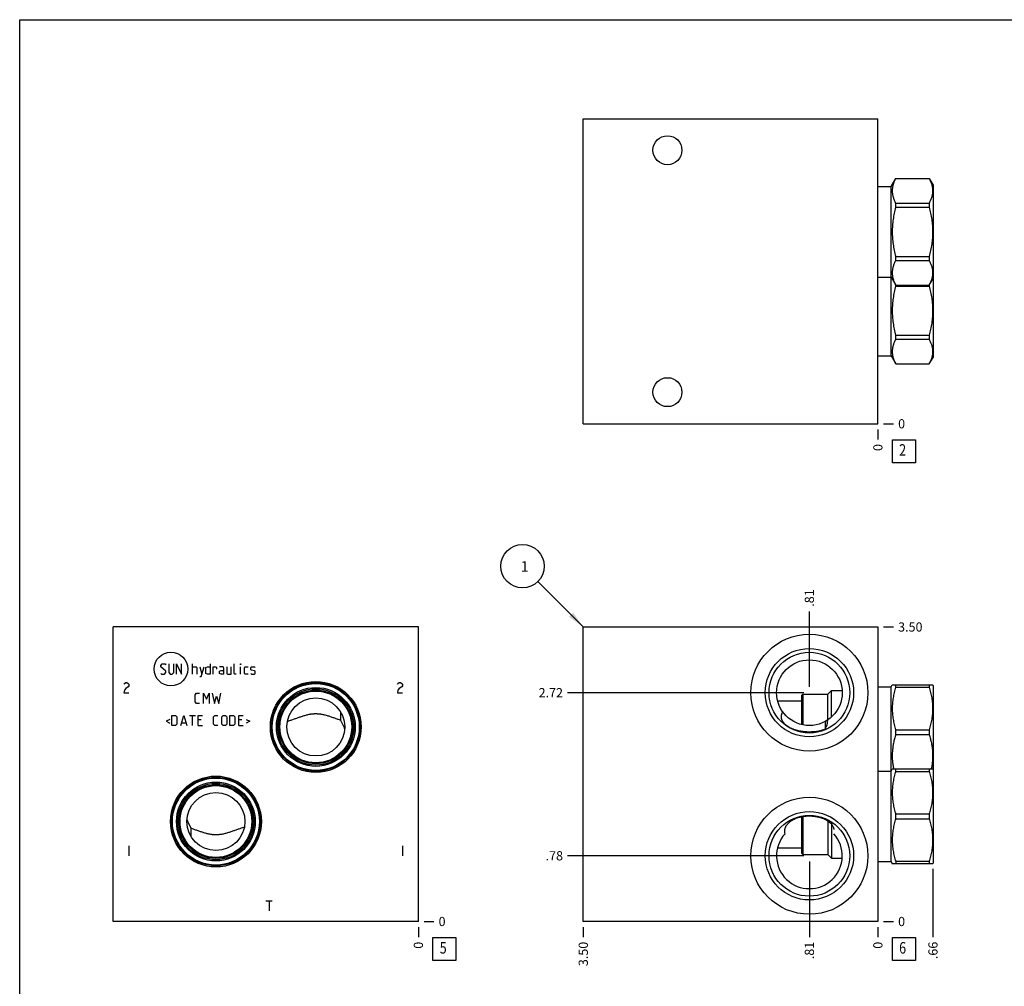
# Model space of a CAD drawing. Units: inches. Extents: x 0.3 to 21.7, y 0.3 to 16.7.
# Drawn here: x 0.3 to 11, y 6.2 to 16.7 of the extents above; entities that cross this region are included whole.
import ezdxf

# ---------------------------------------------------------------- set-up
doc = ezdxf.new("R2010")
doc.units = ezdxf.units.IN
doc.header["$LTSCALE"] = 1.21
doc.header["$MEASUREMENT"] = 0
doc.layers.get('0').update_dxf_attribs({"linetype": 'CONTINUOUS'})
doc.styles.get("Standard").update_dxf_attribs({"font": 'txt', "width": 0.8})
doc.dimstyles.new('DIMSTYLE_1', dxfattribs={"dimtxt": 0.1, "dimasz": 0.1875, "dimexe": 0.125, "dimexo": 0.0625, "dimgap": 0.025, "dimtad": 0, "dimtih": 1, "dimtoh": 1, "dimlfac": 1.093599, "dimzin": 4, "dimdsep": 46, "dimtxsty": 'Standard', "dimblk": '_FILLED', "dimblk1": '_FILLED', "dimblk2": '_FILLED', "dimcen": 0.09, "dimadec": 0, "dimazin": 0, "dimtfac": 1, "dimtofl": 0, "dimtmove": 0, "dimatfit": 3, "dimldrblk": '_FILLED', "dimfxl": 1, "dimtolj": 1, "dimtzin": 4, "dimarcsym": 0})
doc.dimstyles.new('DIMSTYLE_2', dxfattribs={"dimtxt": 0.1, "dimasz": 0.1875, "dimexe": 0.125, "dimexo": 0.0625, "dimgap": 0.025, "dimtad": 0, "dimtih": 1, "dimtoh": 1, "dimdec": 0, "dimlfac": 1.093599, "dimzin": 4, "dimdsep": 46, "dimtxsty": 'Standard', "dimblk": '_FILLED', "dimblk1": '_FILLED', "dimblk2": '_FILLED', "dimcen": 0.09, "dimadec": 0, "dimazin": 0, "dimtfac": 1, "dimtdec": 0, "dimtofl": 0, "dimtmove": 0, "dimatfit": 3, "dimldrblk": '_FILLED', "dimfxl": 1, "dimtolj": 1, "dimtzin": 4, "dimarcsym": 0})
doc.dimstyles.get("Standard").update_dxf_attribs({"dimtxt": 0.1, "dimasz": 0.1875, "dimexe": 0.125, "dimexo": 0.0625, "dimgap": 0.09, "dimtad": 0, "dimtih": 1, "dimtoh": 1, "dimdec": 3, "dimzin": 4, "dimdsep": 46, "dimtxsty": 'Standard', "dimblk": '_FILLED', "dimblk1": '_FILLED', "dimblk2": '_FILLED', "dimcen": 0.09, "dimadec": 0, "dimazin": 0, "dimtp": 0.001, "dimtm": 0.001, "dimtfac": 1, "dimtdec": 3, "dimtofl": 0, "dimtmove": 0, "dimatfit": 3, "dimldrblk": '_FILLED', "dimfxl": 1, "dimtolj": 1, "dimtzin": 4, "dimarcsym": 0})

# ---------------------------------------------------------------- blocks, each defined once
blk = doc.blocks.new('*D1')
at = {"color": 2, "linetype": 'Continuous'}
blk.add_line((6.425, 6.837), (6.425, 6.73), dxfattribs=at)
at = {"color": 2, "linetype": 'Continuous', "insert": (6.375, 6.68), "char_height": 0.1, "width": 0.32, "attachment_point": 3, "rotation": 90, "line_spacing_factor": 0.9}
blk.add_mtext('3.50', dxfattribs=at)
blk = doc.blocks.new('_FILLED')
at = {"color": 0, "linetype": 'ByBlock'}
blk.add_solid([(0, 0), (-1, 0.167), (-1, -0.167)], dxfattribs=at)
blk = doc.blocks.new('*D2')
at = {"color": 2, "linetype": 'Continuous'}
blk.add_line((9.626, 6.837), (9.626, 6.73), dxfattribs=at)
at = {"color": 2, "linetype": 'Continuous', "insert": (9.576, 6.68), "char_height": 0.1, "width": 0.08, "attachment_point": 3, "rotation": 90, "line_spacing_factor": 0.9}
blk.add_mtext('0', dxfattribs=at)
blk = doc.blocks.new('*D3')
at = {"color": 2, "linetype": 'Continuous'}
blk.add_line((9.688, 10.1), (9.796, 10.1), dxfattribs=at)
at = {"color": 2, "linetype": 'Continuous', "insert": (9.846, 10.15), "char_height": 0.1, "width": 0.32, "attachment_point": 1, "line_spacing_factor": 0.9}
blk.add_mtext('3.50', dxfattribs=at)
blk = doc.blocks.new('*D4')
at = {"color": 2, "linetype": 'Continuous'}
blk.add_line((9.688, 6.9), (9.796, 6.9), dxfattribs=at)
at = {"color": 2, "linetype": 'Continuous', "insert": (9.846, 6.95), "char_height": 0.1, "width": 0.08, "attachment_point": 1, "line_spacing_factor": 0.9}
blk.add_mtext('0', dxfattribs=at)
blk = doc.blocks.new('*D5')
at = {"color": 2, "linetype": 'Continuous'}
blk.add_line((8.882, 7.551), (8.882, 6.73), dxfattribs=at)
at = {"color": 2, "linetype": 'Continuous', "insert": (8.832, 6.68), "char_height": 0.1, "width": 0.24, "attachment_point": 3, "rotation": 90, "line_spacing_factor": 0.9}
blk.add_mtext('.81', dxfattribs=at)
blk = doc.blocks.new('*D6')
at = {"color": 2, "linetype": 'Continuous'}
blk.add_line((8.82, 7.614), (6.255, 7.614), dxfattribs=at)
at = {"color": 2, "linetype": 'Continuous', "insert": (6.205, 7.664), "char_height": 0.1, "width": 0.24, "attachment_point": 3, "line_spacing_factor": 0.9}
blk.add_mtext('.78', dxfattribs=at)
blk = doc.blocks.new('*D7')
at = {"color": 2, "linetype": 'Continuous'}
blk.add_line((8.882, 9.449), (8.882, 10.27), dxfattribs=at)
at = {"color": 2, "linetype": 'Continuous', "insert": (8.832, 10.32), "char_height": 0.1, "width": 0.24, "attachment_point": 1, "rotation": 90, "line_spacing_factor": 0.9}
blk.add_mtext('.81', dxfattribs=at)
blk = doc.blocks.new('*D8')
at = {"color": 2, "linetype": 'Continuous'}
blk.add_line((8.82, 9.386), (6.255, 9.386), dxfattribs=at)
at = {"color": 2, "linetype": 'Continuous', "insert": (6.205, 9.436), "char_height": 0.1, "width": 0.32, "attachment_point": 3, "line_spacing_factor": 0.9}
blk.add_mtext('2.72', dxfattribs=at)
blk = doc.blocks.new('*D12')
at = {"color": 2, "linetype": 'Continuous'}
blk.add_line((9.626, 12.246), (9.626, 12.138), dxfattribs=at)
at = {"color": 2, "linetype": 'Continuous', "insert": (9.576, 12.088), "char_height": 0.1, "width": 0.08, "attachment_point": 3, "rotation": 90, "line_spacing_factor": 0.9}
blk.add_mtext('0', dxfattribs=at)
blk = doc.blocks.new('*D13')
at = {"color": 2, "linetype": 'Continuous'}
blk.add_line((9.688, 12.308), (9.796, 12.308), dxfattribs=at)
at = {"color": 2, "linetype": 'Continuous', "insert": (9.846, 12.358), "char_height": 0.1, "width": 0.08, "attachment_point": 1, "line_spacing_factor": 0.9}
blk.add_mtext('0', dxfattribs=at)
blk = doc.blocks.new('*D14')
at = {"color": 2, "linetype": 'Continuous'}
blk.add_line((4.633, 6.837), (4.633, 6.73), dxfattribs=at)
at = {"color": 2, "linetype": 'Continuous', "insert": (4.583, 6.68), "char_height": 0.1, "width": 0.08, "attachment_point": 3, "rotation": 90, "line_spacing_factor": 0.9}
blk.add_mtext('0', dxfattribs=at)
blk = doc.blocks.new('*D15')
at = {"color": 2, "linetype": 'Continuous'}
blk.add_line((4.696, 6.9), (4.803, 6.9), dxfattribs=at)
at = {"color": 2, "linetype": 'Continuous', "insert": (4.853, 6.95), "char_height": 0.1, "width": 0.08, "attachment_point": 1, "line_spacing_factor": 0.9}
blk.add_mtext('0', dxfattribs=at)
blk = doc.blocks.new('*D34')
at = {"color": 2, "linetype": 'Continuous'}
blk.add_line((10.225, 7.473), (10.225, 6.73), dxfattribs=at)
at = {"color": 2, "linetype": 'Continuous', "insert": (10.175, 6.68), "char_height": 0.1, "width": 0.24, "attachment_point": 3, "rotation": 90, "line_spacing_factor": 0.9}
blk.add_mtext('.66', dxfattribs=at)
blk = doc.blocks.new('SUN_FACENUMBER_BL1', base_point=(9.909, 6.602))
at = {"color": 2, "linetype": 'Continuous'}
for p, q in [((9.784, 6.727), (10.034, 6.727)), ((9.784, 6.477), (9.784, 6.727)), ((10.034, 6.727), (10.034, 6.477)), ((10.034, 6.477), (9.784, 6.477))]:
    blk.add_line(p, q, dxfattribs=at)
at = {"color": 2, "linetype": 'Continuous', "width": 0.8}
blk.add_text('6', height=0.125, dxfattribs=at).set_placement((9.857, 6.552))
blk = doc.blocks.new('SUN_NBOMBALLOON_BL2', base_point=(5.765, 10.76))
at = {"color": 2, "linetype": 'Continuous'}
blk.add_circle((5.765, 10.76), 0.236, dxfattribs=at)
at = {"color": 2, "linetype": 'Continuous', "insert": (5.744, 10.815), "char_height": 0.115, "width": 0.092, "attachment_point": 1, "line_spacing_factor": 0.9}
blk.add_mtext('1', dxfattribs=at)
blk = doc.blocks.new('SUN_FACENUMBER_BL6', base_point=(9.909, 12.01))
at = {"color": 2, "linetype": 'Continuous'}
for p, q in [((9.784, 12.135), (10.034, 12.135)), ((9.784, 11.885), (9.784, 12.135)), ((10.034, 12.135), (10.034, 11.885)), ((10.034, 11.885), (9.784, 11.885))]:
    blk.add_line(p, q, dxfattribs=at)
at = {"color": 2, "linetype": 'Continuous', "width": 0.8}
blk.add_text('2', height=0.125, dxfattribs=at).set_placement((9.857, 11.961))
blk = doc.blocks.new('SUN_FACENUMBER_BL7', base_point=(4.917, 6.602))
at = {"color": 2, "linetype": 'Continuous'}
for p, q in [((4.792, 6.727), (5.042, 6.727)), ((4.792, 6.477), (4.792, 6.727)), ((5.042, 6.727), (5.042, 6.477)), ((5.042, 6.477), (4.792, 6.477))]:
    blk.add_line(p, q, dxfattribs=at)
at = {"color": 2, "linetype": 'Continuous', "width": 0.8}
blk.add_text('5', height=0.125, dxfattribs=at).set_placement((4.865, 6.552))

msp = doc.modelspace()

# ---------------------------------------------------------------- linework, layer by layer
at = {"color": 7, "linetype": 'Continuous'}
for p, q in [((0.3013, 0.3013), (0.3013, 16.6988)), ((0.3013, 16.6988), (21.6988, 16.6988)), ((6.4252, 12.3085), (6.4252, 15.6232)), ((6.4252, 15.6232), (9.6256, 15.6232)), ((9.6256, 12.3085), (9.6256, 15.6232)), ((9.6256, 14.8862), (9.7692, 14.8862)), ((9.7692, 14.8862), (9.8199, 14.974)), ((9.7692, 13.0455), (9.7692, 14.8862)), ((9.8199, 14.974), (10.1838, 14.974)), ((9.8199, 14.9734), (9.8199, 14.974)), ((9.8199, 14.9734), (10.1838, 14.9734)), ((10.1838, 14.974), (10.1838, 14.9734)), ((10.1838, 14.974), (10.2255, 14.9017)), ((10.2255, 14.9017), (10.2255, 13.0299)), ((9.8199, 14.7059), (10.1838, 14.7059)), ((9.8199, 14.6617), (9.8199, 14.7059)), ((9.8199, 14.6617), (10.1838, 14.6617)), ((10.1838, 14.7059), (10.1838, 14.6617)), ((9.8199, 14.1268), (10.1838, 14.1268)), ((9.8199, 14.0825), (9.8199, 14.1268)), ((10.1838, 14.1268), (10.1838, 14.0825)), ((9.8199, 14.0825), (10.1838, 14.0825)), ((9.6256, 13.9023), (9.7692, 13.9023)), ((9.7692, 13.9023), (9.8199, 13.8145)), ((9.8199, 13.8151), (10.1838, 13.8151)), ((9.8199, 13.8049), (9.8199, 13.8151)), ((9.8199, 13.8145), (10.1838, 13.8145)), ((9.8199, 13.8049), (10.1838, 13.8049)), ((10.1838, 13.8145), (10.2255, 13.8867)), ((10.1838, 13.8151), (10.1838, 13.8049)), ((9.8199, 13.2699), (10.1838, 13.2699)), ((9.8199, 13.2257), (9.8199, 13.2699)), ((10.1838, 13.2699), (10.1838, 13.2257)), ((9.8199, 13.2257), (10.1838, 13.2257)), ((9.6256, 13.0455), (9.7692, 13.0455)), ((9.7692, 13.0455), (9.8199, 12.9577)), ((9.8199, 12.9583), (10.1838, 12.9583)), ((9.8199, 12.9577), (9.8199, 12.9583)), ((9.8199, 12.9577), (10.1838, 12.9577)), ((10.1838, 12.9577), (10.2255, 13.0299)), ((10.1838, 12.9583), (10.1838, 12.9577)), ((6.4252, 12.3085), (9.6256, 12.3085)), ((1.3186, 6.8998), (1.3186, 10.1002)), ((4.6333, 10.1002), (1.3186, 10.1002)), ((4.6333, 6.8998), (4.6333, 10.1002)), ((6.4252, 6.8998), (6.4252, 10.1002)), ((6.4252, 10.1002), (9.6256, 10.1002)), ((9.6256, 10.1002), (9.6256, 6.8998)), ((9.6256, 9.4492), (9.7692, 9.4492)), ((9.7692, 9.4492), (9.7824, 9.4721)), ((9.7692, 7.5508), (9.7692, 9.4492)), ((9.7821, 9.4715), (10.2215, 9.4715)), ((9.8199, 9.446), (9.8199, 9.4715)), ((9.8199, 9.446), (10.1838, 9.446)), ((10.1838, 9.4715), (10.1838, 9.446)), ((10.2212, 9.4721), (10.2255, 9.4647)), ((10.2255, 9.4647), (10.2255, 7.5353)), ((8.7971, 9.3559), (8.8118, 9.3705)), ((8.7971, 9.3559), (8.7971, 9.0394)), ((8.8118, 9.3705), (8.8118, 9.036)), ((8.8118, 9.3705), (9.0824, 9.3705)), ((9.0824, 9.3705), (9.1227, 9.4108)), ((9.0824, 9.0905), (9.0824, 9.3705)), ((9.1227, 9.1221), (9.1227, 9.4108)), ((9.1227, 9.4108), (9.2383, 9.4108)), ((8.536, 9.2992), (8.7971, 9.2992)), ((3.7887, 9.1767), (3.7887, 9.0882)), ((3.7887, 9.0882), (3.8221, 9.0139)), ((3.8331, 8.9897), (3.8332, 8.9895)), ((9.0587, 8.9895), (9.0587, 9.0756)), ((9.8199, 8.9827), (10.1838, 8.9827)), ((9.8199, 8.9317), (9.8199, 8.9827)), ((9.8199, 8.9317), (10.1838, 8.9317)), ((10.1838, 8.9827), (10.1838, 8.9317)), ((9.6256, 8.5347), (9.7692, 8.5347)), ((9.7692, 8.5347), (9.7824, 8.5577)), ((9.7821, 8.5571), (10.2215, 8.5571)), ((9.8199, 8.5316), (9.8199, 8.5571)), ((9.8199, 8.5316), (10.1838, 8.5316)), ((10.1838, 8.5571), (10.1838, 8.5316)), ((10.2212, 8.5577), (10.2255, 8.5503)), ((8.7971, 8.0387), (8.7971, 7.6441)), ((8.8118, 8.0415), (8.8118, 7.6295)), ((9.8199, 8.0683), (10.1838, 8.0683)), ((9.8199, 8.0173), (9.8199, 8.0683)), ((10.1838, 8.0683), (10.1838, 8.0173)), ((2.1188, 8.0103), (2.1187, 8.0105)), ((2.1632, 7.9118), (2.1298, 7.9861)), ((9.0824, 7.9924), (9.0824, 7.6295)), ((9.1227, 7.9811), (9.1227, 7.5892)), ((9.8199, 8.0173), (10.1838, 8.0173)), ((2.1632, 7.8233), (2.1632, 7.9118)), ((8.536, 7.7008), (8.7971, 7.7008)), ((8.7971, 7.6441), (8.8118, 7.6295)), ((8.8118, 7.6295), (9.0824, 7.6295)), ((9.0824, 7.6295), (9.1227, 7.5892)), ((9.1227, 7.5892), (9.2383, 7.5892)), ((9.6256, 7.5508), (9.7692, 7.5508)), ((9.7692, 7.5508), (9.7824, 7.5279)), ((9.7821, 7.5285), (10.2215, 7.5285)), ((9.8199, 7.554), (10.1838, 7.554)), ((9.8199, 7.554), (9.8199, 7.5285)), ((10.1838, 7.554), (10.1838, 7.5285)), ((10.2212, 7.5279), (10.2255, 7.5353)), ((4.6333, 6.8998), (1.3186, 6.8998)), ((9.6256, 6.8998), (6.4252, 6.8998))]:
    msp.add_line(p, q, dxfattribs=at)
at = {"color": 4, "linetype": 'Continuous'}
for p, q in [((1.8339, 9.6822), (1.8496, 9.6979)), ((1.8339, 9.6665), (1.8339, 9.6822)), ((1.8888, 9.6195), (1.8339, 9.6665)), ((1.8496, 9.6979), (1.8809, 9.6979)), ((1.8809, 9.6979), (1.8888, 9.69)), ((1.9201, 9.6979), (1.9201, 9.6038)), ((1.975, 9.6038), (1.975, 9.6979)), ((2.0063, 9.5882), (2.0063, 9.6979)), ((2.0063, 9.6979), (2.0612, 9.5882)), ((2.0612, 9.5882), (2.0612, 9.6979)), ((2.1788, 9.5882), (2.1788, 9.6979)), ((2.1788, 9.6665), (2.218, 9.6665)), ((2.218, 9.6665), (2.2258, 9.6587)), ((2.2258, 9.6587), (2.2258, 9.5882)), ((2.2571, 9.6665), (2.2807, 9.5882)), ((2.2728, 9.562), (2.3042, 9.6665)), ((2.3251, 9.6587), (2.3407, 9.6665)), ((2.3251, 9.596), (2.3251, 9.6587)), ((2.3407, 9.6665), (2.3721, 9.6665)), ((2.3721, 9.6979), (2.3721, 9.5882)), ((2.4035, 9.5882), (2.4035, 9.6665)), ((2.4035, 9.6665), (2.4348, 9.6665)), ((2.4348, 9.6665), (2.44, 9.6587)), ((2.44, 9.6587), (2.44, 9.643)), ((2.5132, 9.6665), (2.474, 9.6665)), ((2.521, 9.6509), (2.5132, 9.6665)), ((2.521, 9.5882), (2.521, 9.6509)), ((2.5524, 9.6665), (2.5524, 9.596)), ((2.5994, 9.5882), (2.5994, 9.6665)), ((2.6307, 9.596), (2.6307, 9.6979)), ((2.7039, 9.6979), (2.7013, 9.69)), ((2.7013, 9.69), (2.7013, 9.6979)), ((2.7013, 9.6979), (2.7039, 9.6979)), ((2.7013, 9.5882), (2.7013, 9.6665)), ((2.7431, 9.6587), (2.7509, 9.6665)), ((2.7431, 9.596), (2.7431, 9.6587)), ((2.7509, 9.6665), (2.7823, 9.6665)), ((2.8136, 9.6587), (2.8215, 9.6665)), ((2.8136, 9.6352), (2.8136, 9.6587)), ((2.8215, 9.63), (2.8136, 9.6352)), ((2.8215, 9.6665), (2.8528, 9.6665)), ((2.8528, 9.6247), (2.8215, 9.63)), ((2.8528, 9.6665), (2.8607, 9.6587)), ((1.8339, 9.596), (1.8417, 9.5882)), ((1.8417, 9.5882), (1.8731, 9.5882)), ((1.8731, 9.5882), (1.8888, 9.6038)), ((1.8888, 9.6038), (1.8888, 9.6195)), ((1.9201, 9.6038), (1.9358, 9.5882)), ((1.9358, 9.5882), (1.9593, 9.5882)), ((1.9593, 9.5882), (1.975, 9.6038)), ((2.2571, 9.562), (2.2728, 9.562)), ((2.3407, 9.5882), (2.3251, 9.596)), ((2.3721, 9.5882), (2.3407, 9.5882)), ((2.474, 9.6195), (2.4897, 9.6273)), ((2.474, 9.596), (2.474, 9.6195)), ((2.4897, 9.5882), (2.474, 9.596)), ((2.4897, 9.6273), (2.521, 9.6273)), ((2.521, 9.5882), (2.4897, 9.5882)), ((2.5524, 9.596), (2.5602, 9.5882)), ((2.5602, 9.5882), (2.5994, 9.5882)), ((2.6386, 9.5882), (2.6307, 9.596)), ((2.6543, 9.5882), (2.6386, 9.5882)), ((2.7509, 9.5882), (2.7431, 9.596)), ((2.7823, 9.5882), (2.7509, 9.5882)), ((2.8136, 9.596), (2.8215, 9.5882)), ((2.8215, 9.5882), (2.8528, 9.5882)), ((2.8607, 9.6195), (2.8528, 9.6247)), ((2.8528, 9.5882), (2.8607, 9.596)), ((2.8607, 9.596), (2.8607, 9.6195)), ((1.4329, 9.4775), (1.4397, 9.4867)), ((1.4397, 9.4867), (1.4534, 9.4958)), ((1.4534, 9.4318), (1.4397, 9.4135)), ((1.4534, 9.4958), (1.4672, 9.4958)), ((1.4809, 9.4501), (1.4534, 9.4318)), ((1.4672, 9.4958), (1.4809, 9.4867)), ((1.4809, 9.4867), (1.4877, 9.4775)), ((1.4877, 9.4592), (1.4809, 9.4501)), ((1.4877, 9.4775), (1.4877, 9.4592)), ((4.4047, 9.4775), (4.4116, 9.4867)), ((4.4116, 9.4867), (4.4253, 9.4958)), ((4.4253, 9.4318), (4.4116, 9.4135)), ((4.4253, 9.4958), (4.439, 9.4958)), ((4.4527, 9.4501), (4.4253, 9.4318)), ((4.439, 9.4958), (4.4527, 9.4867)), ((4.4527, 9.4867), (4.4596, 9.4775)), ((4.4596, 9.4592), (4.4527, 9.4501)), ((4.4596, 9.4775), (4.4596, 9.4592)), ((1.4397, 9.4135), (1.4329, 9.3861)), ((1.4329, 9.3861), (1.4877, 9.3861)), ((2.2075, 9.364), (2.2232, 9.3797)), ((2.2075, 9.2856), (2.2075, 9.364)), ((2.2232, 9.3797), (2.2545, 9.3797)), ((2.2989, 9.2699), (2.2989, 9.3797)), ((2.2989, 9.3797), (2.3303, 9.317)), ((2.3303, 9.317), (2.3616, 9.3797)), ((2.3616, 9.3797), (2.3616, 9.2699)), ((2.393, 9.3797), (2.4165, 9.2699)), ((2.4165, 9.2699), (2.44, 9.3483)), ((2.44, 9.3483), (2.4635, 9.2699)), ((2.4635, 9.2699), (2.4871, 9.3797)), ((4.4116, 9.4135), (4.4047, 9.3861)), ((4.4047, 9.3861), (4.4596, 9.3861)), ((2.2232, 9.2699), (2.2075, 9.2856)), ((2.2545, 9.2699), (2.2232, 9.2699)), ((1.9332, 9.0965), (1.8914, 9.0756)), ((1.9541, 9.0285), (1.9541, 9.1383)), ((1.9541, 9.1383), (1.9933, 9.1383)), ((1.9933, 9.1383), (2.0089, 9.1226)), ((2.0089, 9.1226), (2.0089, 9.0442)), ((2.0534, 9.0285), (2.0847, 9.1383)), ((2.0847, 9.1383), (2.1161, 9.0285)), ((2.1474, 9.1383), (2.2101, 9.1383)), ((2.1788, 9.0285), (2.1788, 9.1383)), ((2.2415, 9.0285), (2.2415, 9.1383)), ((2.2415, 9.1383), (2.2885, 9.1383)), ((2.4061, 9.1226), (2.4217, 9.1383)), ((2.4061, 9.0442), (2.4061, 9.1226)), ((2.4217, 9.1383), (2.4531, 9.1383)), ((2.4975, 9.1226), (2.5132, 9.1383)), ((2.4975, 9.0442), (2.4975, 9.1226)), ((2.5132, 9.1383), (2.5367, 9.1383)), ((2.5367, 9.1383), (2.5524, 9.1226)), ((2.5524, 9.1226), (2.5524, 9.0442)), ((2.5837, 9.0285), (2.5837, 9.1383)), ((2.5837, 9.1383), (2.6229, 9.1383)), ((2.6229, 9.1383), (2.6386, 9.1226)), ((2.6386, 9.1226), (2.6386, 9.0442)), ((2.683, 9.0285), (2.683, 9.1383)), ((2.683, 9.1383), (2.73, 9.1383)), ((2.7614, 9.0965), (2.8032, 9.0756)), ((1.8914, 9.0756), (1.9332, 9.0547)), ((1.9933, 9.0285), (1.9541, 9.0285)), ((2.0089, 9.0442), (1.9933, 9.0285)), ((2.0638, 9.0599), (2.1056, 9.0599)), ((2.2728, 9.0912), (2.2415, 9.0912)), ((2.2415, 9.0285), (2.2885, 9.0285)), ((2.4217, 9.0285), (2.4061, 9.0442)), ((2.4531, 9.0285), (2.4217, 9.0285)), ((2.5132, 9.0285), (2.4975, 9.0442)), ((2.5367, 9.0285), (2.5132, 9.0285)), ((2.5524, 9.0442), (2.5367, 9.0285)), ((2.6229, 9.0285), (2.5837, 9.0285)), ((2.6386, 9.0442), (2.6229, 9.0285)), ((2.7144, 9.0912), (2.683, 9.0912)), ((2.683, 9.0285), (2.73, 9.0285)), ((2.8032, 9.0756), (2.7614, 9.0547)), ((1.4877, 7.7237), (1.4877, 7.6139)), ((4.4596, 7.7237), (4.4596, 7.6139)), ((2.9764, 7.1238), (3.045, 7.1238)), ((3.0107, 7.1238), (3.0107, 7.0141))]:
    msp.add_line(p, q, dxfattribs=at)
at = {"color": 7, "linetype": 'Continuous'}
for centre, radius in [((7.3396, 15.2803), 0.1573), ((7.3396, 12.6514), 0.1573), ((8.8822, 9.3861), 0.6355), ((8.8822, 9.3861), 0.4801), ((8.8822, 9.3861), 0.4389), ((8.8822, 9.3861), 0.3571), ((3.5186, 9.0139), 0.4938), ((3.5186, 9.0139), 0.4819), ((3.5186, 9.0139), 0.4723), ((3.5186, 9.0139), 0.4284), ((3.5186, 9.0139), 0.4151), ((3.5186, 9.0139), 0.401), ((3.5186, 9.0139), 0.39), ((3.5186, 9.0139), 0.3155), ((2.4332, 7.9861), 0.4938), ((2.4332, 7.9861), 0.4819), ((2.4332, 7.9861), 0.4723), ((2.4332, 7.9861), 0.4284), ((2.4332, 7.9861), 0.4151), ((2.4332, 7.9861), 0.401), ((2.4332, 7.9861), 0.39), ((2.4332, 7.9861), 0.3155), ((8.8822, 7.6139), 0.6355), ((8.8822, 7.6139), 0.4801), ((8.8822, 7.6139), 0.4389)]:
    msp.add_circle(centre, radius, dxfattribs=at)
at = {"color": 4, "linetype": 'Continuous'}
msp.add_circle((1.9446, 9.643), 0.1832, dxfattribs=at)
at = {"color": 7, "linetype": 'Continuous'}
for centre, radius, start, end in [((11.2935, 12.3856), 8.197, 204.28876, 204.47482), ((8.4977, 9.162), 0.5869, 342.89985, 345.38123), ((-5.3417, 4.6144), 8.197, 24.28876, 24.47482), ((8.8822, 7.6139), 0.3571, 137.84563, 42.15437)]:
    msp.add_arc(centre, radius, start, end, dxfattribs=at)
for points, knots in [([(9.8199, 14.9734), (9.817, 14.968), (9.8115, 14.9571), (9.804, 14.9406), (9.7975, 14.924), (9.792, 14.9073), (9.7876, 14.8905), (9.7845, 14.8736), (9.7825, 14.8566), (9.7819, 14.8397), (9.7825, 14.8227), (9.7845, 14.8058), (9.7876, 14.7889), (9.792, 14.7721), (9.7975, 14.7553), (9.804, 14.7387), (9.8115, 14.7222), (9.817, 14.7113), (9.8199, 14.7059)], [0, 0, 0, 0, 0.0655269, 0.1300561, 0.1935984, 0.2562073, 0.3179806, 0.3790665, 0.4396614, 0.5, 0.5603386, 0.6209335, 0.6820194, 0.7437927, 0.8064016, 0.8699439, 0.9344731, 1, 1, 1, 1]), ([(10.1838, 14.9734), (10.1866, 14.968), (10.1921, 14.9571), (10.1996, 14.9406), (10.2061, 14.924), (10.2116, 14.9073), (10.216, 14.8905), (10.2191, 14.8736), (10.2211, 14.8566), (10.2217, 14.8397), (10.2211, 14.8227), (10.2191, 14.8058), (10.216, 14.7889), (10.2116, 14.7721), (10.2061, 14.7553), (10.1996, 14.7387), (10.1921, 14.7222), (10.1866, 14.7113), (10.1838, 14.7059)], [0, 0, 0, 0, 0.0655269, 0.1300561, 0.1935984, 0.2562073, 0.3179806, 0.3790665, 0.4396614, 0.5, 0.5603386, 0.6209335, 0.6820194, 0.7437927, 0.8064016, 0.8699439, 0.9344731, 1, 1, 1, 1]), ([(9.8199, 14.6617), (9.814, 14.6399), (9.8061, 14.607), (9.7974, 14.5627), (9.792, 14.5292), (9.7876, 14.4956), (9.7844, 14.4619), (9.7825, 14.4281), (9.7819, 14.3942), (9.7825, 14.3604), (9.7844, 14.3266), (9.7876, 14.2928), (9.792, 14.2592), (9.7974, 14.2258), (9.8061, 14.1815), (9.814, 14.1486), (9.8199, 14.1268)], [0, 0, 0, 0, 0.1249908, 0.1874914, 0.2499928, 0.3124943, 0.374996, 0.437498, 0.5, 0.562502, 0.625004, 0.6875057, 0.7500072, 0.8125086, 0.8750092, 1, 1, 1, 1]), ([(10.1838, 14.6617), (10.1896, 14.6399), (10.1975, 14.607), (10.2062, 14.5627), (10.2116, 14.5292), (10.216, 14.4956), (10.2192, 14.4619), (10.2211, 14.4281), (10.2217, 14.3942), (10.2211, 14.3604), (10.2192, 14.3266), (10.216, 14.2928), (10.2116, 14.2592), (10.2062, 14.2258), (10.1975, 14.1815), (10.1896, 14.1486), (10.1838, 14.1268)], [0, 0, 0, 0, 0.1249908, 0.1874914, 0.2499928, 0.3124943, 0.374996, 0.437498, 0.5, 0.562502, 0.625004, 0.6875057, 0.7500072, 0.8125086, 0.8750092, 1, 1, 1, 1]), ([(9.8199, 14.0825), (9.817, 14.0771), (9.8115, 14.0663), (9.804, 14.0498), (9.7975, 14.0331), (9.792, 14.0164), (9.7876, 13.9996), (9.7845, 13.9827), (9.7825, 13.9658), (9.7819, 13.9488), (9.7825, 13.9318), (9.7845, 13.9149), (9.7876, 13.898), (9.792, 13.8812), (9.7975, 13.8645), (9.804, 13.8478), (9.8115, 13.8313), (9.817, 13.8205), (9.8199, 13.8151)], [0, 0, 0, 0, 0.0655269, 0.1300561, 0.1935984, 0.2562073, 0.3179806, 0.3790665, 0.4396614, 0.5, 0.5603386, 0.6209335, 0.6820194, 0.7437927, 0.8064016, 0.8699439, 0.9344731, 1, 1, 1, 1]), ([(10.1838, 14.0825), (10.1866, 14.0771), (10.1921, 14.0663), (10.1996, 14.0498), (10.2061, 14.0331), (10.2116, 14.0164), (10.216, 13.9996), (10.2191, 13.9827), (10.2211, 13.9658), (10.2217, 13.9488), (10.2211, 13.9318), (10.2191, 13.9149), (10.216, 13.898), (10.2116, 13.8812), (10.2061, 13.8645), (10.1996, 13.8478), (10.1921, 13.8313), (10.1866, 13.8205), (10.1838, 13.8151)], [0, 0, 0, 0, 0.0655269, 0.1300561, 0.1935984, 0.2562073, 0.3179806, 0.3790665, 0.4396614, 0.5, 0.5603386, 0.6209335, 0.6820194, 0.7437927, 0.8064016, 0.8699439, 0.9344731, 1, 1, 1, 1]), ([(9.8199, 13.8049), (9.814, 13.7831), (9.8061, 13.7502), (9.7974, 13.7059), (9.792, 13.6724), (9.7876, 13.6388), (9.7844, 13.6051), (9.7825, 13.5713), (9.7819, 13.5374), (9.7825, 13.5036), (9.7844, 13.4697), (9.7876, 13.436), (9.792, 13.4024), (9.7974, 13.369), (9.8061, 13.3247), (9.814, 13.2918), (9.8199, 13.2699)], [0, 0, 0, 0, 0.1249908, 0.1874914, 0.2499928, 0.3124943, 0.374996, 0.437498, 0.5, 0.562502, 0.625004, 0.6875057, 0.7500072, 0.8125086, 0.8750092, 1, 1, 1, 1]), ([(10.1838, 13.8049), (10.1896, 13.7831), (10.1975, 13.7502), (10.2062, 13.7059), (10.2116, 13.6724), (10.216, 13.6388), (10.2192, 13.6051), (10.2211, 13.5713), (10.2217, 13.5374), (10.2211, 13.5036), (10.2192, 13.4697), (10.216, 13.436), (10.2116, 13.4024), (10.2062, 13.369), (10.1975, 13.3247), (10.1896, 13.2918), (10.1838, 13.2699)], [0, 0, 0, 0, 0.1249908, 0.1874914, 0.2499928, 0.3124943, 0.374996, 0.437498, 0.5, 0.562502, 0.625004, 0.6875057, 0.7500072, 0.8125086, 0.8750092, 1, 1, 1, 1]), ([(9.8199, 13.2257), (9.817, 13.2203), (9.8115, 13.2095), (9.804, 13.193), (9.7975, 13.1763), (9.792, 13.1596), (9.7876, 13.1428), (9.7845, 13.1259), (9.7825, 13.109), (9.7819, 13.092), (9.7825, 13.075), (9.7845, 13.0581), (9.7876, 13.0412), (9.792, 13.0244), (9.7975, 13.0077), (9.804, 12.991), (9.8115, 12.9745), (9.817, 12.9637), (9.8199, 12.9583)], [0, 0, 0, 0, 0.0655269, 0.1300561, 0.1935984, 0.2562073, 0.3179806, 0.3790665, 0.4396614, 0.5, 0.5603386, 0.6209335, 0.6820194, 0.7437927, 0.8064016, 0.8699439, 0.9344731, 1, 1, 1, 1]), ([(10.1838, 13.2257), (10.1866, 13.2203), (10.1921, 13.2095), (10.1996, 13.193), (10.2061, 13.1763), (10.2116, 13.1596), (10.216, 13.1428), (10.2191, 13.1259), (10.2211, 13.109), (10.2217, 13.092), (10.2211, 13.075), (10.2191, 13.0581), (10.216, 13.0412), (10.2116, 13.0244), (10.2061, 13.0077), (10.1996, 12.991), (10.1921, 12.9745), (10.1866, 12.9637), (10.1838, 12.9583)], [0, 0, 0, 0, 0.0655269, 0.1300561, 0.1935984, 0.2562073, 0.3179806, 0.3790665, 0.4396614, 0.5, 0.5603386, 0.6209335, 0.6820194, 0.7437927, 0.8064016, 0.8699439, 0.9344731, 1, 1, 1, 1]), ([(9.8199, 9.446), (9.8141, 9.4272), (9.8061, 9.3987), (9.7974, 9.3603), (9.792, 9.3313), (9.7876, 9.3022), (9.7844, 9.273), (9.7825, 9.2437), (9.7819, 9.2144), (9.7825, 9.185), (9.7844, 9.1557), (9.7876, 9.1265), (9.792, 9.0974), (9.7974, 9.0685), (9.8061, 9.0301), (9.8141, 9.0016), (9.8199, 8.9827)], [0, 0, 0, 0, 0.1255928, 0.1882156, 0.2507276, 0.3131413, 0.375475, 0.4377522, 0.5, 0.5622478, 0.624525, 0.6868587, 0.7492724, 0.8117844, 0.8744072, 1, 1, 1, 1]), ([(10.1838, 9.446), (10.1896, 9.4272), (10.1975, 9.3987), (10.2062, 9.3603), (10.2116, 9.3313), (10.216, 9.3022), (10.2192, 9.273), (10.2211, 9.2437), (10.2217, 9.2144), (10.2211, 9.185), (10.2192, 9.1557), (10.216, 9.1265), (10.2116, 9.0974), (10.2062, 9.0685), (10.1975, 9.0301), (10.1896, 9.0016), (10.1838, 8.9827)], [0, 0, 0, 0, 0.1255928, 0.1882156, 0.2507276, 0.3131413, 0.375475, 0.4377522, 0.5, 0.5622478, 0.624525, 0.6868587, 0.7492724, 0.8117844, 0.8744072, 1, 1, 1, 1]), ([(3.2093, 9.0756), (3.2149, 9.0774), (3.2262, 9.0809), (3.2431, 9.0863), (3.2601, 9.092), (3.277, 9.0979), (3.2941, 9.104), (3.3113, 9.1101), (3.3286, 9.1163), (3.3461, 9.1225), (3.3638, 9.1286), (3.3878, 9.1365), (3.4123, 9.1436), (3.4374, 9.1495), (3.4533, 9.1526), (3.4662, 9.1547), (3.476, 9.156), (3.4858, 9.157), (3.4956, 9.1578), (3.5055, 9.1583), (3.5154, 9.1585), (3.5253, 9.1585), (3.5352, 9.1581), (3.5451, 9.1575), (3.5549, 9.1567), (3.5647, 9.1555), (3.5776, 9.1537), (3.5937, 9.1508), (3.6127, 9.1466), (3.6313, 9.1417), (3.6496, 9.1363), (3.6677, 9.1305), (3.6854, 9.1245), (3.703, 9.1184), (3.7204, 9.1122), (3.7376, 9.106), (3.7547, 9.0999), (3.7717, 9.0939), (3.783, 9.0901), (3.7887, 9.0882)], [0, 0, 0, 0, 0.029359, 0.0588651, 0.088536, 0.1183913, 0.148451, 0.1787352, 0.2092632, 0.2400525, 0.2711178, 0.3024685, 0.3660242, 0.3982136, 0.4306419, 0.4469344, 0.4632704, 0.4796427, 0.4960436, 0.512465, 0.5288981, 0.5453341, 0.5617641, 0.5781793, 0.5945712, 0.6109317, 0.6272533, 0.6597513, 0.6920223, 0.7240343, 0.755767, 0.787212, 0.8183695, 0.8492475, 0.879859, 0.9102206, 0.9403513, 0.9702712, 1, 1, 1, 1]), ([(8.6555, 9.0139), (8.6519, 9.0161), (8.6448, 9.0207), (8.6344, 9.0282), (8.6245, 9.0362), (8.6152, 9.0449), (8.608, 9.0526), (8.6026, 9.0592), (8.5976, 9.0659), (8.593, 9.073), (8.5891, 9.0804), (8.5864, 9.086), (8.5841, 9.0918), (8.5821, 9.0977), (8.5805, 9.1036), (8.5794, 9.1096), (8.5786, 9.1156), (8.5781, 9.1216), (8.5781, 9.1276), (8.5785, 9.1335), (8.5792, 9.1394), (8.5803, 9.1451), (8.5816, 9.1507), (8.5833, 9.1563), (8.5853, 9.1616), (8.5883, 9.1686), (8.5909, 9.1737), (8.5927, 9.177)], [0, 0, 0, 0, 0.0650046, 0.1299986, 0.1949577, 0.2598501, 0.3246217, 0.3569463, 0.3892091, 0.45347, 0.4854514, 0.5173006, 0.5489964, 0.5805181, 0.6118469, 0.6429666, 0.6738646, 0.7045333, 0.7349703, 0.7651781, 0.795164, 0.8249393, 0.854518, 0.883915, 0.9131468, 0.9422305, 1, 1, 1, 1]), ([(9.0587, 8.9895), (9.0506, 8.9863), (9.0342, 8.9806), (9.0092, 8.9736), (8.9838, 8.968), (8.9581, 8.9638), (8.9322, 8.9608), (8.9063, 8.9591), (8.8803, 8.9585), (8.8542, 8.9592), (8.8283, 8.9611), (8.8025, 8.9643), (8.7768, 8.9687), (8.7515, 8.9745), (8.7307, 8.9806), (8.7142, 8.9862), (8.7021, 8.9908), (8.6901, 8.9958), (8.6783, 9.0013), (8.6668, 9.0073), (8.6592, 9.0116), (8.6555, 9.0139)], [0, 0, 0, 0, 0.0624845, 0.1249676, 0.187456, 0.2499525, 0.312458, 0.3749707, 0.4374872, 0.5000034, 0.5625152, 0.6250193, 0.6875146, 0.7500019, 0.8124851, 0.8437312, 0.874979, 0.9062295, 0.937483, 0.9687411, 1, 1, 1, 1]), ([(9.0791, 9.0882), (9.0785, 9.0819), (9.077, 9.0694), (9.074, 9.0508), (9.0702, 9.0323), (9.0672, 9.02), (9.0656, 9.0139)], [0, 0, 0, 0, 0.2495611, 0.4994506, 0.749618, 1, 1, 1, 1]), ([(9.8199, 8.9317), (9.8152, 8.9165), (9.8065, 8.8859), (9.7976, 8.8472), (9.7919, 8.8161), (9.7883, 8.7926), (9.7855, 8.7691), (9.7835, 8.7455), (9.7823, 8.7219), (9.782, 8.6982), (9.7824, 8.6746), (9.7838, 8.651), (9.7859, 8.6274), (9.7888, 8.6039), (9.7925, 8.5804), (9.7954, 8.5649), (9.797, 8.5571)], [0, 0, 0, 0, 0.1257568, 0.2511231, 0.3136776, 0.3761531, 0.4385615, 0.500917, 0.5632364, 0.6255382, 0.6878413, 0.7501652, 0.8125278, 0.8749456, 0.9374325, 1, 1, 1, 1]), ([(10.1838, 8.9317), (10.1884, 8.9165), (10.1971, 8.8859), (10.206, 8.8472), (10.2117, 8.8161), (10.2153, 8.7926), (10.2181, 8.7691), (10.2201, 8.7455), (10.2213, 8.7219), (10.2216, 8.6982), (10.2212, 8.6746), (10.2198, 8.651), (10.2177, 8.6274), (10.2148, 8.6039), (10.2111, 8.5804), (10.2082, 8.5649), (10.2066, 8.5571)], [0, 0, 0, 0, 0.1257568, 0.2511231, 0.3136776, 0.3761531, 0.4385615, 0.500917, 0.5632364, 0.6255382, 0.6878413, 0.7501652, 0.8125278, 0.8749456, 0.9374325, 1, 1, 1, 1]), ([(9.8199, 8.5316), (9.8141, 8.5128), (9.8061, 8.4843), (9.7974, 8.4458), (9.792, 8.4169), (9.7876, 8.3878), (9.7844, 8.3586), (9.7825, 8.3293), (9.7819, 8.3), (9.7825, 8.2706), (9.7844, 8.2413), (9.7876, 8.2121), (9.792, 8.183), (9.7974, 8.1541), (9.8061, 8.1157), (9.8141, 8.0872), (9.8199, 8.0683)], [0, 0, 0, 0, 0.1255928, 0.1882156, 0.2507276, 0.3131413, 0.375475, 0.4377522, 0.5, 0.5622478, 0.624525, 0.6868587, 0.7492724, 0.8117844, 0.8744072, 1, 1, 1, 1]), ([(10.1838, 8.5316), (10.1896, 8.5128), (10.1975, 8.4843), (10.2062, 8.4458), (10.2116, 8.4169), (10.216, 8.3878), (10.2192, 8.3586), (10.2211, 8.3293), (10.2217, 8.3), (10.2211, 8.2706), (10.2192, 8.2413), (10.216, 8.2121), (10.2116, 8.183), (10.2062, 8.1541), (10.1975, 8.1157), (10.1896, 8.0872), (10.1838, 8.0683)], [0, 0, 0, 0, 0.1255928, 0.1882156, 0.2507276, 0.3131413, 0.375475, 0.4377522, 0.5, 0.5622478, 0.624525, 0.6868587, 0.7492724, 0.8117844, 0.8744072, 1, 1, 1, 1]), ([(8.6175, 7.8536), (8.6167, 7.8568), (8.6153, 7.8635), (8.6144, 7.8719), (8.6141, 7.8787), (8.6141, 7.8838), (8.6143, 7.889), (8.6148, 7.8942), (8.6156, 7.8993), (8.6166, 7.9045), (8.6178, 7.9096), (8.6198, 7.9164), (8.6229, 7.9248), (8.6276, 7.9346), (8.6331, 7.9439), (8.6394, 7.9529), (8.6463, 7.9614), (8.6538, 7.9694), (8.6619, 7.977), (8.6704, 7.9841), (8.6793, 7.9907), (8.6885, 7.9969), (8.6979, 8.0027), (8.7109, 8.0098), (8.7277, 8.0177), (8.7484, 8.0258), (8.7696, 8.0324), (8.7911, 8.0378), (8.813, 8.0419), (8.835, 8.0449), (8.8572, 8.0467), (8.8794, 8.0474), (8.9016, 8.047), (8.9238, 8.0455), (8.9422, 8.0433), (8.9568, 8.0409), (8.9677, 8.0388), (8.9786, 8.0364), (8.9893, 8.0337), (9, 8.0307), (9.0106, 8.0274), (9.0211, 8.0237), (9.0315, 8.0197), (9.0417, 8.0153), (9.0517, 8.0106), (9.0615, 8.0054), (9.0712, 7.9999), (9.0805, 7.9939), (9.0896, 7.9875), (9.0982, 7.9806), (9.1065, 7.9733), (9.1143, 7.9655), (9.1216, 7.9572), (9.1282, 7.9485), (9.1341, 7.9393), (9.1392, 7.9298), (9.1434, 7.9199), (9.1467, 7.9097), (9.1482, 7.9028), (9.1488, 7.8994)], [0, 0, 0, 0, 0.0143329, 0.0287985, 0.0360875, 0.0434147, 0.050781, 0.0581871, 0.0656332, 0.073119, 0.0806438, 0.0882064, 0.1034341, 0.1187902, 0.1342555, 0.1498101, 0.1654354, 0.181115, 0.1968357, 0.2125866, 0.2283594, 0.2441479, 0.2599476, 0.2757549, 0.3073777, 0.339011, 0.3706489, 0.4022886, 0.433929, 0.4655696, 0.4972104, 0.5288512, 0.5604921, 0.5921329, 0.6237736, 0.6395952, 0.655417, 0.6712386, 0.6870602, 0.7028815, 0.7187025, 0.7345227, 0.7503418, 0.7661591, 0.7819735, 0.7977838, 0.8135876, 0.8293822, 0.8451637, 0.8609267, 0.8766638, 0.8923657, 0.9080203, 0.9236129, 0.9391258, 0.9545397, 0.9698347, 0.9849927, 1, 1, 1, 1]), ([(2.7426, 7.9244), (2.737, 7.9226), (2.7257, 7.9191), (2.7088, 7.9137), (2.6918, 7.908), (2.6748, 7.9021), (2.6578, 7.896), (2.6406, 7.8899), (2.6233, 7.8837), (2.6058, 7.8775), (2.5881, 7.8714), (2.5641, 7.8635), (2.5395, 7.8564), (2.5145, 7.8505), (2.4985, 7.8474), (2.4856, 7.8453), (2.4759, 7.844), (2.4661, 7.843), (2.4562, 7.8422), (2.4464, 7.8417), (2.4365, 7.8415), (2.4266, 7.8415), (2.4167, 7.8419), (2.4068, 7.8425), (2.397, 7.8433), (2.3872, 7.8445), (2.3742, 7.8463), (2.3582, 7.8492), (2.3392, 7.8534), (2.3206, 7.8583), (2.3022, 7.8637), (2.2842, 7.8695), (2.2664, 7.8755), (2.2489, 7.8816), (2.2315, 7.8878), (2.2143, 7.894), (2.1972, 7.9001), (2.1802, 7.9061), (2.1688, 7.9099), (2.1632, 7.9118)], [0, 0, 0, 0, 0.029359, 0.0588652, 0.0885361, 0.1183914, 0.1484511, 0.1787352, 0.2092632, 0.2400526, 0.2711178, 0.3024685, 0.3660242, 0.3982137, 0.430642, 0.4469345, 0.4632704, 0.4796427, 0.4960437, 0.512465, 0.5288981, 0.5453341, 0.5617642, 0.5781794, 0.5945713, 0.6109318, 0.6272534, 0.6597513, 0.6920224, 0.7240343, 0.755767, 0.787212, 0.8183696, 0.8492475, 0.879859, 0.9102206, 0.9403513, 0.9702712, 1, 1, 1, 1]), ([(9.8199, 8.0173), (9.8141, 7.9984), (9.8061, 7.9699), (9.7974, 7.9315), (9.792, 7.9026), (9.7876, 7.8735), (9.7844, 7.8443), (9.7825, 7.815), (9.7819, 7.7856), (9.7825, 7.7563), (9.7844, 7.727), (9.7876, 7.6978), (9.792, 7.6687), (9.7974, 7.6397), (9.8061, 7.6013), (9.8141, 7.5728), (9.8199, 7.554)], [0, 0, 0, 0, 0.1255928, 0.1882156, 0.2507276, 0.3131413, 0.375475, 0.4377522, 0.5, 0.5622478, 0.624525, 0.6868587, 0.7492724, 0.8117844, 0.8744072, 1, 1, 1, 1]), ([(10.1838, 8.0173), (10.1896, 7.9984), (10.1975, 7.9699), (10.2062, 7.9315), (10.2116, 7.9026), (10.216, 7.8735), (10.2192, 7.8443), (10.2211, 7.815), (10.2217, 7.7856), (10.2211, 7.7563), (10.2192, 7.727), (10.216, 7.6978), (10.2116, 7.6687), (10.2062, 7.6397), (10.1975, 7.6013), (10.1896, 7.5728), (10.1838, 7.554)], [0, 0, 0, 0, 0.1255928, 0.1882156, 0.2507276, 0.3131413, 0.375475, 0.4377522, 0.5, 0.5622478, 0.624525, 0.6868587, 0.7492724, 0.8117844, 0.8744072, 1, 1, 1, 1])]:
    msp.add_open_spline(points, degree=3, knots=knots, dxfattribs=at)

# ---------------------------------------------------------------- block references
at = {"color": 2, "linetype": 'Continuous'}
for name, p in [('SUN_FACENUMBER_BL6', (9.9094, 12.0103)), ('SUN_NBOMBALLOON_BL2', (5.7652, 10.7602)), ('SUN_FACENUMBER_BL7', (4.9171, 6.6016)), ('SUN_FACENUMBER_BL1', (9.9094, 6.6016))]:
    msp.add_blockref(name, p, dxfattribs=at)

# ---------------------------------------------------------------- dimensions: what is measured, and where the dimension line sits
for feature_location, offset, dtype, origin, dimstyle, picture, middle in [((9.6256061184, 12.2459618964), (0, -0.1075), 1, (9.6256061184, 12.3084618964), 'DIMSTYLE_2', '*D12', (9.6256062838, 12.0484621012)), ((9.6881061184, 12.3084618964), (0.1075, 0), 0, (9.6256061184, 12.3084618964), 'DIMSTYLE_2', '*D13', (9.8856061401, 12.3084619751)), ((8.8822, 9.4486), (0, 0.8217), 1, (9.6256, 6.8998), 'DIMSTYLE_1', '*D7', (8.8822, 10.4377)), ((9.6881, 10.1002), (0.1075, 0), 0, (9.6256, 6.8998), 'DIMSTYLE_1', '*D3', (10.0056, 10.1002)), ((8.8197, 9.3861), (-2.5645, 0), 0, (9.6256, 6.8998), 'DIMSTYLE_1', '*D8', (6.0452, 9.3861)), ((8.8197, 7.6139), (-2.5645, 0), 0, (9.6256, 6.8998), 'DIMSTYLE_1', '*D6', (6.0952, 7.6139)), ((8.8822, 7.5514), (0, -0.8217), 1, (9.6256, 6.8998), 'DIMSTYLE_1', '*D5', (8.8822, 6.5573)), ((10.2255, 7.4728), (0, -0.743), 1, (9.6256, 6.8998), 'DIMSTYLE_1', '*D34', (10.2255, 6.5673)), ((4.633308937, 6.8372793022), (0, -0.1075), 1, (4.633308937, 6.8997793022), 'DIMSTYLE_2', '*D14', (4.6333088508, 6.6397793252)), ((4.695808937, 6.8997793022), (0.1075, 0), 0, (4.633308937, 6.8997793022), 'DIMSTYLE_2', '*D15', (4.8933089447, 6.8997792969)), ((6.4252, 6.8373), (0, -0.1075), 1, (9.6256, 6.8998), 'DIMSTYLE_1', '*D1', (6.4252, 6.5198)), ((9.6256061184, 6.8372793022), (0, -0.1075), 1, (9.6256061184, 6.8997793022), 'DIMSTYLE_2', '*D2', (9.6256060322, 6.6397795071)), ((9.6881061184, 6.8997793022), (0.1075, 0), 0, (9.6256061184, 6.8997793022), 'DIMSTYLE_2', '*D4', (9.8856061401, 6.8997792969))]:
    dim = msp.add_ordinate_dim(feature_location=feature_location, offset=offset, dtype=dtype, origin=origin, dimstyle=dimstyle, dxfattribs=at)
    dim.commit()
    dim.dimension.update_dxf_attribs({"geometry": picture, "text_midpoint": middle})

# ---------------------------------------------------------------- leaders
msp.add_leader([(6.4252, 10.1002), (5.932, 10.5934)], dimstyle='Standard', override={"dimtad": 0}, dxfattribs=at)

doc.saveas('drawing.dxf')
